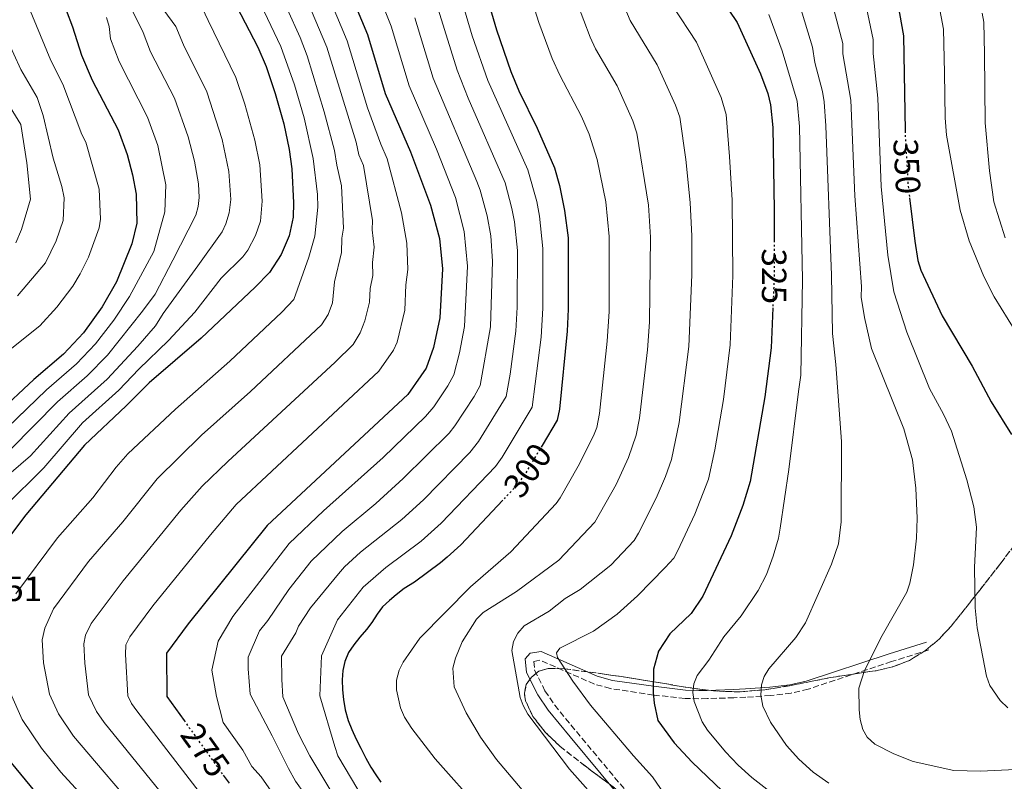
# Model space of a CAD drawing. Units: metres. Extents: x 606508 to 609926, y 4789417 to 4791785.
# Drawn here: x 607413 to 607695, y 4790903 to 4791121 of the extents above; entities that cross this region are included whole.
import ezdxf
from ezdxf.enums import TextEntityAlignment as Align

# ---------------------------------------------------------------- set-up
doc = ezdxf.new("R2010")
doc.units = ezdxf.units.M
doc.header["$MEASUREMENT"] = 0
doc.linetypes.add('DGN Style 3', pattern=[2.435891, 1.739922, -0.695969])
doc.linetypes.add('DGN Style 5', pattern=[1.217945, 0.521977, -0.695969])
for name, color, linetype, lineweight in [('Camino', 7, 'DGN Style 3', 0), ('Cota de curva de nivel directora', 7, 'Continuous', 0), ('Cota de punto acotado terreno', 7, 'Continuous', 0), ('Curva de nivel directora', 30, 'Continuous', 30), ('Curva de nivel directora no vista', 30, 'DGN Style 5', 30), ('Curva de nivel intermedia', 30, 'Continuous', 0), ('Margen derecho', 7, 'Continuous', 0), ('Zona arbolada', 92, 'DGN Style 3', 0)]:
    doc.layers.add(name, color=color, linetype=linetype, lineweight=lineweight)
doc.styles.add('Style-Arial', font='arial.ttf')

msp = doc.modelspace()

# ---------------------------------------------------------------- linework, layer by layer
at = {"layer": 'Camino', "color": 7, "linetype": 'DGN Style 3', "lineweight": 0}
msp.add_polyline3d([(607673.01, 4790940.8, 342.3), (607662.37, 4790937.5, 341.62), (607638.54, 4790929.61, 338.16), (607633.65, 4790928.51, 337.6), (607627.73, 4790927.79, 336.83), (607620.68, 4790927.3, 334.17), (607617.28, 4790927.15, 333.2), (607609.7, 4790926.9, 333.45), (607607.26, 4790926.85, 333.07), (607603.31, 4790926.96, 330.43), (607594.29, 4790927.94, 325), (607582.01, 4790929.78, 323.99), (607577.4, 4790931.05, 322.45), (607561.82, 4790937.92, 318.89), (607560.09, 4790937.53, 318.52), (607560.32, 4790935, 318.39), (607563.28, 4790929.16, 317.58), (607566.05, 4790925.01, 317.07), (607572.26, 4790917.49, 316.62), (607590.01, 4790896.25, 316.09)], dxfattribs=at)
at = {"layer": 'Curva de nivel directora', "color": 30, "linetype": 'Continuous', "lineweight": 30, "flags": 128}
for points, elevation in [([(607533.56, 4791206.34), (607533.12, 4791197.19), (607533.98, 4791178.03), (607534.76, 4791168.79), (607537.19, 4791156.93), (607539.12, 4791149.26), (607546.24, 4791128.7), (607549.46, 4791117.99), (607553.54, 4791106.09), (607555.79, 4791100.52), (607561.07, 4791089.92), (607566.03, 4791078.52), (607567.47, 4791073.47), (607568.9, 4791066.37), (607569.87, 4791058.51), (607569.93, 4791038.15), (607569.63, 4791031.9), (607567.45, 4791009.61), (607566.78, 4791006.45), (607562.43, 4790999.19)], 300), ([(607608.87, 4791134.02), (607618.2, 4791120.03), (607624.91, 4791105.38), (607626.98, 4791099.75), (607627.77, 4791096.52), (607628.44, 4791090.09), (607628.76, 4791066.52), (607628.77, 4791057.81)], 325), ([(607424.61, 4791128.47), (607428.19, 4791118.82), (607430.77, 4791110.78), (607433.82, 4791103.6), (607441.24, 4791089.4), (607443.84, 4791082.36), (607445.4, 4791076.59), (607446.45, 4791071.07), (607446.59, 4791062.75), (607445.18, 4791056.79), (607440.84, 4791046.01), (607436.67, 4791038.8), (607431.4, 4791031.44), (607425.61, 4791025.31), (607417.18, 4791018.1), (607406.72, 4791008.38)], 225), ([(607507.91, 4791127.91), (607512.56, 4791116.62), (607517.57, 4791099.75), (607524.86, 4791083.12), (607530.58, 4791067.93), (607533.12, 4791058.35), (607533.97, 4791049.67), (607533.26, 4791035.68), (607531.45, 4791027.21), (607529.31, 4791021.35), (607527.83, 4791019.1), (607524.06, 4791013.84), (607483.91, 4790976.33), (607461.3, 4790948.24), (607455.14, 4790939.92), (607455.21, 4790927.5), (607460.1, 4790920.68)], 275), ([(607663.64, 4791128.11), (607665.72, 4791116.23), (607666.23, 4791089.11)], 350), ([(607475.08, 4791124.75), (607481.22, 4791113.01), (607483.56, 4791107.53), (607486.11, 4791099.8), (607488.61, 4791091.14), (607490.19, 4791083.78), (607490.96, 4791078.31), (607491.44, 4791068.51), (607491.31, 4791064.48), (607490.16, 4791059.13), (607487.83, 4791053.77), (607484.51, 4791048.67), (607480.48, 4791044.46), (607465.01, 4791029.92), (607450.18, 4791017.09), (607443.55, 4791010.58), (607431.64, 4790999.29), (607414.86, 4790979.37), (607402.54, 4790963.16)], 250), ([(607667.48, 4791069.96), (607668.97, 4791057.56), (607669.89, 4791052.07), (607670.67, 4791049.33), (607676.85, 4791036.22), (607685.37, 4791021.86), (607690.82, 4791011.74), (607696.63, 4791002.35)], 350), ([(607628.4, 4791038.6), (607627.9, 4791027.13), (607626.15, 4791013.1), (607621.94, 4790988.91), (607619.84, 4790982.08), (607616.49, 4790973.41), (607608.4, 4790956.15), (607605.04, 4790951.23), (607598.94, 4790945.43), (607595.71, 4790940.43), (607594.33, 4790935.34), (607594.24, 4790928.63), (607594.44, 4790925.64), (607595.57, 4790920.7), (607600.24, 4790914.23), (607605.3, 4790908.73), (607622.56, 4790892.27)], 325), ([(607551.23, 4790983.6), (607539.19, 4790970.8), (607535.33, 4790967.31), (607533.44, 4790965.67), (607525.99, 4790960.17), (607523, 4790958.39), (607520.7, 4790956.6), (607518.81, 4790954.96), (607516.85, 4790953.11), (607515.3, 4790951), (607513.82, 4790948.68), (607512.27, 4790946.7), (607510.38, 4790944.44), (607508.62, 4790942.32), (607507.14, 4790940.07), (607506.07, 4790937.55), (607505.47, 4790934.96), (607505.28, 4790932.31), (607505.44, 4790929.39), (607505.66, 4790926.67), (607506.15, 4790923.68), (607506.98, 4790920.7), (607508.02, 4790918.12), (607509.33, 4790915.34), (607510.63, 4790912.77), (607512.08, 4790909.92), (607513.52, 4790907.34), (607514.89, 4790905.11), (607516.4, 4790903.08)], 300), ([(607410.73, 4790908.58), (607417.32, 4790900.44), (607425.38, 4790892.16)], 250), ([(607471.3, 4790905.06), (607472.96, 4790902.75)], 275)]:
    msp.add_lwpolyline(points, dxfattribs=dict(at, elevation=elevation))
at = {"layer": 'Curva de nivel directora no vista', "color": 30, "linetype": 'DGN Style 5', "lineweight": 30, "flags": 128}
for points, elevation in [([(607666.23, 4791089.11), (607666.26, 4791087.59), (607667.07, 4791073.37), (607667.48, 4791069.96)], 350), ([(607628.77, 4791057.81), (607628.79, 4791047.58), (607628.4, 4791038.6)], 325), ([(607562.43, 4790999.19), (607557.76, 4790991.38), (607555.4, 4790988.03), (607551.23, 4790983.6)], 300), ([(607460.1, 4790920.68), (607471.3, 4790905.06)], 275)]:
    msp.add_lwpolyline(points, dxfattribs=dict(at, elevation=elevation))
at = {"layer": 'Curva de nivel intermedia', "color": 30, "linetype": 'Continuous', "lineweight": 0, "flags": 128}
for points, elevation in [([(607661.93, 4791158.27), (607671.25, 4791141.69), (607673.15, 4791137.15), (607674.8, 4791130.79), (607677.19, 4791118.21), (607677.44, 4791105.69), (607677.63, 4791092.84), (607678.02, 4791087.85), (607681.96, 4791066.5), (607684.54, 4791057.65), (607688.7, 4791047.55), (607691.65, 4791041.71), (607703.66, 4791022.29), (607707.54, 4791017.32), (607709.54, 4791015.28), (607726.68, 4791000.68), (607729.13, 4790999.39)], 355), ([(607409.95, 4791145.91), (607415, 4791126.29), (607422, 4791109.17), (607425.43, 4791102.42), (607430.89, 4791088.12), (607432.08, 4791085.91), (607435.89, 4791072.49), (607436.23, 4791063.85), (607435.89, 4791061.37), (607432.75, 4791053.02)], 220), ([(607485.82, 4791132.25), (607493.29, 4791115.75), (607495.3, 4791110.56), (607500.19, 4791094.58), (607503.15, 4791083.51), (607503.76, 4791079.31), (607505.16, 4791073.42), (607505.73, 4791061.27), (607505.19, 4791058.47)], 260), ([(607492.27, 4791133.62), (607500.96, 4791112.98), (607509.28, 4791085.85)], 265), ([(607557.52, 4791132.79), (607561.54, 4791120.03)], 305), ([(607462.93, 4791129.37), (607467.01, 4791120.67), (607474.94, 4791104.34), (607477.48, 4791096.78), (607480.35, 4791086.47), (607481.78, 4791079.39), (607482.44, 4791069.02), (607481.93, 4791063.34), (607480.52, 4791059.18), (607478.3, 4791055.05), (607476.9, 4791053.15), (607470.76, 4791047.04), (607463.22, 4791037.33), (607455.64, 4791029.21), (607447.19, 4791021.03), (607441.47, 4791015.01), (607431.12, 4791005.74), (607419.99, 4790992.8), (607408.84, 4790981.77)], 245), ([(607438.2, 4791025), (607448.24, 4791037.61), (607451.85, 4791042.42), (607456.95, 4791052.13), (607463.46, 4791065.07), (607464.18, 4791067.46), (607464.45, 4791070.05), (607464.25, 4791073.97), (607463.1, 4791080.46), (607461.3, 4791087.42), (607457.39, 4791098.49), (607450.51, 4791111.73), (607448.42, 4791117.18), (607442.32, 4791129.59)], 235), ([(607485.03, 4790900.42), (607482.16, 4790904.55), (607479.5, 4790907.54), (607476.88, 4790912.21), (607471.29, 4790920.07), (607469.43, 4790927.56), (607468.09, 4790935.06), (607469.85, 4790943.35), (607474.08, 4790950.41), (607490.19, 4790971.26), (607500.01, 4790980.55), (607517.02, 4790995.83), (607529.14, 4791007.48), (607531.5, 4791010.3), (607535.5, 4791016.23), (607537.27, 4791019.4), (607538.84, 4791025.66), (607540.27, 4791033.19), (607541.15, 4791050.44), (607540.2, 4791060.33), (607537.67, 4791070.05), (607532.23, 4791083.84), (607524.43, 4791101.97), (607519.29, 4791119.04), (607514.8, 4791130.29)], 280), ([(607479.28, 4791131.09), (607487.79, 4791113.25), (607491.68, 4791102.22), (607494.4, 4791092.86), (607497.02, 4791081.17)], 255), ([(607583.99, 4791129.35), (607587.64, 4791120.62), (607595.35, 4791107.99), (607600.57, 4791096.45), (607601.81, 4791093.07), (607603.54, 4791080.96), (607604.79, 4791068.6), (607605.21, 4791058.98), (607605.23, 4791047.95), (607604.4, 4791027.55), (607601.64, 4791005.79), (607599.41, 4790995.24), (607597.69, 4790990.35), (607595.01, 4790984.16), (607590.04, 4790974.22), (607588.76, 4790972.08), (607582.13, 4790965.02), (607573.33, 4790958.06), (607569.04, 4790955.48), (607564.5, 4790951.88), (607557.32, 4790947.74), (607555.47, 4790945.62), (607554.32, 4790943.23), (607553.8, 4790940.63), (607556.18, 4790927.25), (607557.04, 4790924.9), (607558.42, 4790922.49), (607570.32, 4790906.74), (607580.11, 4790895.73)], 315), ([(607450.87, 4791128.39), (607457.72, 4791118.93), (607459.93, 4791113.66), (607466.63, 4791100.28), (607470.96, 4791086.66), (607472.93, 4791077.46), (607473.45, 4791069.54), (607473.05, 4791065.65), (607472.08, 4791062.53), (607470.98, 4791060.28), (607464.06, 4791050.56), (607454.14, 4791036.95), (607451.94, 4791033.41), (607446.87, 4791027.58), (607438.09, 4791018.22), (607427.27, 4791008.44), (607416.18, 4790996.3), (607404.4, 4790986.15)], 240), ([(607644.64, 4791128.58), (607648.38, 4791114.11), (607648.43, 4791111.11), (607650.74, 4791097.85), (607651.83, 4791070.56), (607653.74, 4791044.63), (607653.61, 4791041.63), (607654.59, 4791035.75), (607656.57, 4791026.97), (607665.89, 4791004.03), (607668.32, 4790995.15), (607669.27, 4790986.99)], 340), ([(607405.39, 4791124.12), (607413.5, 4791106.67), (607418.15, 4791098.67), (607419.87, 4791093.51)], 215), ([(607466.32, 4790897.79), (607446.58, 4790923.39), (607445.1, 4790925.47), (607444.03, 4790927.73), (607443.33, 4790939.49), (607443.49, 4790942.32), (607444.62, 4790944.57), (607451.22, 4790953.39), (607467.64, 4790973.68), (607475.05, 4790982.35), (607515.81, 4791020.44), (607520, 4791026.45), (607521.06, 4791028.71), (607523.17, 4791037.92), (607523.53, 4791045.11), (607524.07, 4791049.47), (607523.79, 4791057.01), (607522.29, 4791065.71), (607518.13, 4791081.16), (607516.31, 4791085.3), (607512.56, 4791095.65), (607506.76, 4791114.8), (607502.04, 4791125.95)], 270), ([(607532.77, 4791123.87), (607538.16, 4791106.43), (607541.28, 4791098.48), (607551.85, 4791074.28), (607553.83, 4791066.89), (607554.59, 4791063.16), (607555.44, 4791054.95), (607555.34, 4791038.76), (607554.94, 4791031.92), (607553.34, 4791019.58), (607552.16, 4791013.26), (607544.28, 4791000.36), (607541.84, 4790997.26), (607528.53, 4790983.71), (607522.38, 4790978.11), (607510.54, 4790968.74), (607505.93, 4790964.52), (607504.23, 4790962.53), (607496.23, 4790952.81), (607492.81, 4790947.61), (607492.03, 4790945.73), (607488, 4790939.06), (607488.04, 4790932.33), (607488.33, 4790927.42), (607492.79, 4790916.83), (607496.03, 4790910.53), (607501.74, 4790901.07)], 290), ([(607509.83, 4790900.9), (607504.05, 4790910.58), (607503.17, 4790913.27), (607498.94, 4790927.74), (607499.39, 4790939.13), (607503.93, 4790949.46), (607511.35, 4790958.77), (607517.74, 4790964.36), (607527.91, 4790971.89), (607533.6, 4790977.02), (607549.13, 4790993.19), (607551.02, 4790995.87), (607559.62, 4791010.18), (607562.14, 4791030.17), (607562.64, 4791038.46), (607562.69, 4791055.48), (607561.74, 4791064.77), (607560.97, 4791068.97), (607558.37, 4791077.99), (607546.92, 4791103.5), (607542.51, 4791116.28), (607539.5, 4791126.29)], 295), ([(607572.54, 4791125.4), (607576.23, 4791115.87), (607577.69, 4791112.58), (607583.92, 4791101.96), (607588.4, 4791091.98), (607589.54, 4791088.43), (607592.83, 4791067.86), (607593.43, 4791058.71), (607593.19, 4791034.43), (607592.54, 4791026.52), (607590.25, 4791007.06), (607589.33, 4791002.21), (607587.19, 4790995.81), (607583.58, 4790988.09), (607577.54, 4790977.29), (607567.27, 4790966.46), (607555.14, 4790957.49), (607545.61, 4790951.52), (607543.73, 4790949.65), (607539.57, 4790943.14), (607537.66, 4790938.43), (607536.97, 4790935.57), (607537.34, 4790930.32), (607540.73, 4790922.88), (607544.8, 4790915.85), (607549.43, 4790909.54), (607556.77, 4790900.82)], 310), ([(607599.81, 4791124.76), (607606.57, 4791114.41), (607613.66, 4791098.6), (607615.03, 4791093.82), (607616.04, 4791081.77), (607616.75, 4791069.35), (607617.01, 4791047.77), (607616.18, 4791027.96), (607614.28, 4791012.4), (607611.87, 4790997.98), (607609.98, 4790989.58), (607606.09, 4790979.62), (607601.23, 4790969.23), (607600.08, 4790967.02), (607597.63, 4790964.36), (607589.74, 4790956.26), (607583.88, 4790951.07), (607577.17, 4790946.22), (607567.51, 4790941.35), (607566.56, 4790939.98), (607566.9, 4790938.62), (607571.27, 4790931.92), (607576.31, 4790925.07), (607588.55, 4790910.54), (607594.01, 4790904.55), (607598.55, 4790897.89)], 320), ([(607636.11, 4791124.95), (607639.71, 4791113.05), (607640.39, 4791108.69), (607642.59, 4791100.35), (607643.08, 4791097.41), (607643.54, 4791090.55), (607645.16, 4791047.88), (607645.49, 4791031.23), (607646.43, 4791022.35), (607648.04, 4791000.32), (607647.98, 4790977.42), (607647.18, 4790971.17), (607645.13, 4790965.29), (607637.77, 4790948.56), (607635, 4790944.35), (607627.24, 4790935.39), (607625.91, 4790933.27), (607625.13, 4790930.84), (607624.98, 4790927.89), (607625.54, 4790924.78), (607627.74, 4790920.17), (607632.32, 4790913.54), (607635.79, 4790909.65), (607639.93, 4790905.89), (607644.4, 4790902.79)], 335), ([(607654.76, 4791126.04), (607657.05, 4791115.17), (607657.12, 4791111.17), (607658.38, 4791098.45), (607659.39, 4791073.21), (607661.26, 4791053.59), (607662.97, 4791043.08), (607666.71, 4791031.59), (607673.19, 4791015.47), (607677.16, 4791008.2), (607679.45, 4791003.3), (607683.9, 4790989.44), (607685.87, 4790981.74), (607686.61, 4790975.85), (607686.04, 4790964.4), (607686.22, 4790952.85), (607686.85, 4790947.15), (607689.45, 4790933.33), (607690.43, 4790930.62), (607693.42, 4790926.35), (607695.56, 4790924.28)], 345), ([(607437.92, 4791121.48), (607438.66, 4791118.91), (607439.13, 4791115.43), (607441.57, 4791108.93), (607449.7, 4791093.02), (607452.57, 4791084.89), (607454.88, 4791073.73), (607454.61, 4791065.98), (607451.45, 4791054.67), (607444.54, 4791041.81), (607440.07, 4791035.06), (607434.8, 4791028.22), (607429.36, 4791022.54), (607420.81, 4791015.13), (607406.7, 4791001.65)], 230), ([(607526.03, 4791121.45), (607531.3, 4791104.2), (607543.79, 4791074.69), (607544.76, 4791072.17), (607546.73, 4791064.83), (607547.77, 4791059.08), (607548.32, 4791051.93), (607547.71, 4791033.17), (607544.72, 4791016.33), (607543.02, 4791013.24), (607537.54, 4791004.85), (607535.91, 4791002.79), (607522.77, 4790989.77), (607514.96, 4790982.69), (607505.3, 4790974.67), (607496.47, 4790966.2), (607490.03, 4790958.05), (607484.07, 4790949.26), (607481.71, 4790946.25), (607478.42, 4790938.75), (607478.44, 4790935.38), (607479, 4790928.14), (607485.29, 4790916.27), (607490, 4790906.98), (607491.92, 4790903.35), (607499.67, 4790892.51)], 285), ([(607627.25, 4791122.4), (607631.03, 4791111.99), (607635.34, 4791097.61), (607635.99, 4791090.32), (607636.92, 4791046.58), (607636.4, 4791019.32), (607635.76, 4791014.68), (607633, 4790992.34), (607630.5, 4790975.56), (607630.01, 4790972.78), (607628.47, 4790967.61), (607626.61, 4790962.33), (607624.17, 4790957.77), (607619.38, 4790950.56), (607614.37, 4790944.53), (607610.1, 4790937.93), (607606.73, 4790933.55), (607605.78, 4790931.16), (607605.5, 4790928.67), (607605.95, 4790926.04), (607608.23, 4790920.24), (607609.71, 4790917.93), (607614.91, 4790911.67), (607618.45, 4790907.89), (607622.43, 4790904.4), (607633.58, 4790895.7)], 330), ([(607688.28, 4791122.75), (607688.67, 4791120.19), (607688.87, 4791111.14), (607689.08, 4791091.45), (607690.37, 4791077.73), (607691.62, 4791068.84), (607694.79, 4791058.55)], 360), ([(607561.54, 4791120.03), (607565.35, 4791109.82), (607567.52, 4791104.98), (607573.71, 4791093.2), (607575.93, 4791088.17), (607578.16, 4791080.93), (607580.64, 4791068.88), (607581.64, 4791058.94), (607581.59, 4791037.54), (607581.09, 4791029.05), (607578.85, 4791008.34), (607578.05, 4791004.33), (607577.13, 4791002.01), (607572.78, 4790993.29), (607567.64, 4790984.23), (607566.47, 4790982.66), (607553.5, 4790968.88), (607542, 4790958.84), (607527.54, 4790944.17), (607522.74, 4790937.31), (607521.63, 4790935), (607520.83, 4790932.16), (607520.87, 4790929.41), (607521.95, 4790924.29), (607523.15, 4790921.61), (607525.25, 4790918.4), (607531.91, 4790909.75), (607544.97, 4790895.02)], 305), ([(607409.69, 4791097.13), (607413.49, 4791090.9), (607415.17, 4791079.94), (607416.2, 4791069.62), (607413.67, 4791060.9), (607412.04, 4791057.17)], 210), ([(607419.87, 4791093.51), (607422.74, 4791081.27), (607425.17, 4791073.26), (607425.8, 4791069.95), (607425.54, 4791063.5), (607423.55, 4791057.67), (607420.5, 4791051.42), (607412.55, 4791041.94)], 215), ([(607509.28, 4791085.85), (607510.03, 4791082.31), (607511.4, 4791079.2), (607514.01, 4791063.49), (607513.86, 4791060.82), (607514.46, 4791055.85), (607513.97, 4791051.49), (607514.11, 4791047.77), (607513.27, 4791044.05), (607513.07, 4791040.15), (607511.81, 4791034.8), (607510.47, 4791031.37), (607508.45, 4791028.09), (607503.34, 4791023.02), (607472.59, 4790994.66), (607465.3, 4790987.57), (607459.21, 4790980.78), (607442.67, 4790960.53), (607433.58, 4790948.36), (607431.98, 4790945.03), (607431.45, 4790942.58), (607431.73, 4790937.04), (607432.84, 4790927.96), (607435.1, 4790923.27), (607437.27, 4790920.12), (607455.79, 4790897.32)], 265), ([(607497.02, 4791081.17), (607498.3, 4791070.96), (607498.37, 4791067.27), (607497.45, 4791059.05), (607495.8, 4791053.01), (607491.5, 4791040.9), (607488.1, 4791037.31), (607473.16, 4791023.27), (607457.65, 4791009.61), (607444.05, 4790996.81), (607440.75, 4790993.05), (607434.02, 4790984.3), (607423.96, 4790972.89), (607412.02, 4790956.8)], 255), ([(607505.19, 4791058.47), (607505.13, 4791054.34), (607503.15, 4791045.99), (607502.51, 4791039.94), (607501.3, 4791036.69), (607499.35, 4791033.72), (607479.13, 4791014.61), (607465.12, 4791002.14), (607452.45, 4790989.74), (607442.57, 4790977.44), (607432.84, 4790966.11), (607422.8, 4790952.58), (607420.29, 4790947.05), (607419.6, 4790943.67), (607419.98, 4790937.14), (607421.65, 4790928.19), (607424.2, 4790922.58), (607428.52, 4790916.15), (607448.77, 4790892.39)], 260), ([(607432.75, 4791053.02), (607430.39, 4791048.3), (607428.3, 4791044.7), (607423.79, 4791038.75), (607418.85, 4791033.45), (607409.97, 4791026.3)], 220), ([(607410.54, 4790998.11), (607423.91, 4791011.66), (607432.44, 4791019.14), (607438.2, 4791025)], 235), ([(607669.27, 4790986.99), (607669.68, 4790978.49), (607669.47, 4790972.78), (607668.61, 4790965.12), (607667.57, 4790959.85), (607666.68, 4790957.29), (607659.65, 4790944.92), (607654.57, 4790934.9), (607652.99, 4790929.85), (607653.05, 4790923.73), (607653.35, 4790920.96), (607654.16, 4790918.07), (607655.39, 4790915.9), (607657.59, 4790913.88), (607663, 4790911.1), (607668.49, 4790908.98), (607680.18, 4790906.33), (607687.78, 4790906.14), (607707.83, 4790907.11)], 340), ([(607410.47, 4790928.42), (607413.86, 4790920.94), (607419.33, 4790912.74), (607424.9, 4790905.85), (607443.46, 4790885.62)], 255)]:
    msp.add_lwpolyline(points, dxfattribs=dict(at, elevation=elevation))
at = {"layer": 'Margen derecho', "color": 7, "linetype": 'Continuous', "lineweight": 0}
msp.add_polyline3d([(607588.22, 4790894.7, 316.09), (607570.44, 4790915.98, 316.62), (607564.15, 4790923.6, 317.07), (607561.23, 4790927.96, 317.58), (607558.01, 4790934.34, 318.39), (607557.64, 4790938.31, 318.52), (607559.03, 4790939.92, 318.56), (607562.17, 4790940.35, 318.89), (607578.2, 4790933.28, 322.45), (607582.54, 4790932.09, 323.99), (607594.26, 4790930.44, 325), (607603.48, 4790929.32, 330.43), (607607.27, 4790929.21, 333.07), (607609.63, 4790929.26, 333.45), (607617.19, 4790929.51, 333.2), (607620.55, 4790929.66, 334.17), (607627.51, 4790930.14, 336.83), (607633.24, 4790930.85, 337.6), (607637.91, 4790931.9, 338.16), (607661.64, 4790939.75, 341.62), (607672.31, 4790943.05, 342.3)], dxfattribs=at)
at = {"layer": 'Zona arbolada', "color": 92, "linetype": 'DGN Style 3', "lineweight": 0}
for points in [[(607702.06, 4790976.82, 362.02), (607693.48, 4790965.48, 357.05), (607687.62, 4790958.01, 354.22), (607679.38, 4790947.57, 351.33), (607676.01, 4790944.01, 350.37), (607672.15, 4790940.73, 349.46), (607667.43, 4790937.8, 348.58), (607662.68, 4790935.99, 347.93), (607657.8, 4790934.89, 347.38), (607644.81, 4790932.91, 345.53), (607640.13, 4790931.98, 344.19), (607633.13, 4790930.59, 341.52), (607626.14, 4790929.45, 338.55), (607619.1, 4790928.85, 335.83), (607613.16, 4790928.99, 334.14), (607608.32, 4790929.5, 333.56), (607603.39, 4790930.2, 333.66), (607590.88, 4790932.29, 334.56), (607585.12, 4790933.18, 334.14), (607580.33, 4790933.91, 332.7), (607568.76, 4790935.43, 327.34), (607564.16, 4790935.54, 326.24), (607561.56, 4790934.76, 326.18), (607559.38, 4790932.99, 326.26), (607557.91, 4790930.9, 326.25), (607557.41, 4790928.48, 326.04), (607557.7, 4790926.32, 325.82), (607559.82, 4790921.8, 325.33), (607563.36, 4790917.33, 324.85), (607567.57, 4790913.27, 324.45), (607574.74, 4790907.66, 324.13), (607598.78, 4790889.73, 324.29)], [(607598.78, 4790889.73, 324.29), (607574.74, 4790907.66, 324.13), (607567.57, 4790913.27, 324.45), (607563.36, 4790917.33, 324.85), (607559.82, 4790921.8, 325.33), (607557.7, 4790926.32, 325.82), (607557.41, 4790928.48, 326.04), (607557.91, 4790930.9, 326.25), (607559.38, 4790932.99, 326.26), (607561.56, 4790934.76, 326.18), (607564.16, 4790935.54, 326.24), (607568.76, 4790935.43, 327.34), (607580.33, 4790933.91, 332.7), (607585.12, 4790933.18, 334.14), (607590.88, 4790932.29, 334.56), (607603.39, 4790930.2, 333.66), (607608.32, 4790929.5, 333.56), (607613.16, 4790928.99, 334.14), (607619.1, 4790928.85, 335.83), (607626.14, 4790929.45, 338.55), (607633.13, 4790930.59, 341.52), (607640.13, 4790931.98, 344.19), (607644.81, 4790932.91, 345.53), (607657.8, 4790934.89, 347.38), (607662.68, 4790935.99, 347.93), (607667.43, 4790937.8, 348.58), (607672.15, 4790940.73, 349.46), (607676.01, 4790944.01, 350.37), (607679.38, 4790947.57, 351.33), (607687.62, 4790958.01, 354.22), (607693.48, 4790965.48, 357.05), (607702.06, 4790976.82, 362.02)]]:
    msp.add_polyline3d(points, dxfattribs=at)

# ---------------------------------------------------------------- texts
at = {"layer": 'Cota de curva de nivel directora', "color": 7, "linetype": 'Continuous', "lineweight": 0, "style": 'Style-Arial'}
for s, rotation, p in [('350', 273.2588, (607666.74, 4791078.97, 350)), ('325', 270.0665, (607628.78, 4791047.58, 325)), ('300', 54.8073, (607558.3, 4790992.14, 300)), ('275', 305.6527, (607466.19, 4790912.19, 275))]:
    msp.add_text(s, height=7, rotation=rotation, dxfattribs=at).set_placement(p, align=Align.MIDDLE_CENTER)
at = {"layer": 'Cota de punto acotado terreno', "color": 7, "linetype": 'Continuous', "lineweight": 0, "style": 'Style-Arial'}
msp.add_text('246.51', height=7, dxfattribs=at).set_placement((607390.43, 4790954.78, 246.51))

doc.saveas('drawing.dxf')
